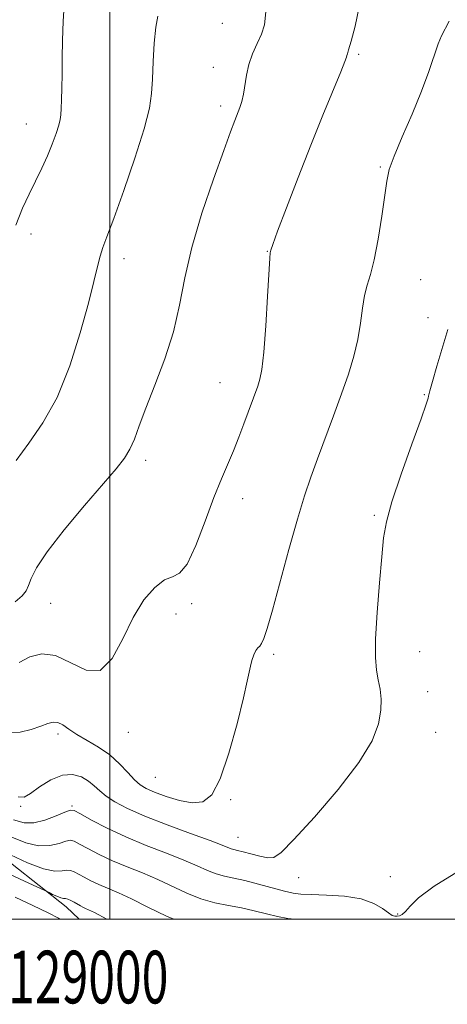
# Model space of a CAD drawing. Extents: x 2127300 to 2130200, y 362300 to 365200.
# Drawn here: x 2128983 to 2129064, y 362484 to 362671 of the extents above; entities that cross this region are included whole.
import ezdxf
from ezdxf.enums import TextEntityAlignment as Align

# ---------------------------------------------------------------- set-up
doc = ezdxf.new("R2010")
doc.units = 0
doc.header["$MEASUREMENT"] = 0
for name, color, linetype, lineweight in [('32000', 7, 'Continuous', 0), ('32001', 7, 'Continuous', 0), ('DTM HARD BREAKLINE', 7, 'Continuous', 0), ('DTM SPOT ELEVATION', 2, 'Continuous', 13), ('INDEX CONTOUR', 41, 'Continuous', 13), ('INTERMEDIATE CONTOUR', 44, 'Continuous', 0)]:
    doc.layers.add(name, color=color, linetype=linetype, lineweight=lineweight)
doc.styles.add('Style-WORKING', font='WORKING.shx')

msp = doc.modelspace()

# ---------------------------------------------------------------- linework, layer by layer
at = {"layer": '32000', "flags": 128}
for points in [[(2127500, 362500), (2130000, 362500), (2130000, 365000), (2127500, 365000), (2127500, 362500)], [(2129000, 362500), (2129000, 365000)]]:
    msp.add_lwpolyline(points, dxfattribs=at)
at = {"layer": 'DTM HARD BREAKLINE'}
msp.add_polyline3d([(2128923.01, 362583.93, 992.58), (2128921.799, 362576.761, 990.152), (2128922.924, 362572.152, 989.522), (2128924.905, 362565.054, 989.276), (2128928.327, 362557.432, 988.938), (2128930.953, 362553.237, 988.477), (2128939.205, 362543.834, 986.371), (2128962.369, 362526.486, 984.22), (2128964.758, 362525.149, 983.974), (2128976.296, 362514.498, 979.932), (2128991.715, 362502.348, 977.382), (2128994.221, 362500, 977.096)], dxfattribs=at)
at = {"layer": 'DTM SPOT ELEVATION'}
for p in [(2129021.41, 362670.25, 992.96), (2129047.27, 362664.34, 989.76), (2129019.66, 362661.84, 992.66), (2129021.1, 362654.51, 992.46), (2128984.15, 362651.09, 996.76), (2129051.42, 362642.93, 988.16), (2128985.02, 362630.17, 995.56), (2129002.68, 362625.48, 993.46), (2129029.92, 362626.89, 990.06), (2129059.05, 362621.52, 987.1), (2129060.46, 362614.28, 986.6), (2129020.95, 362601.96, 990.9), (2129059.79, 362599.67, 986.1), (2129006.85, 362587.19, 991.6), (2129025.28, 362579.92, 989.4), (2129050.25, 362576.72, 986.2), (2128988.81, 362559.99, 991.1), (2129015.59, 362559.95, 989.7), (2129012.56, 362557.99, 989.4), (2129031.12, 362550.31, 987.7), (2129058.87, 362550.81, 985.2), (2129060.38, 362543.2, 985.2), (2129003.54, 362535.53, 989.5), (2129061.89, 362535.53, 985.2), (2128990.19, 362535.19, 987.6), (2129008.66, 362526.93, 989.1), (2129022.95, 362522.7, 987.8), (2128983.06, 362521.46, 985.8), (2128992.81, 362521.5, 984.2), (2129024.35, 362515.52, 986.9), (2129035.92, 362507.87, 985.3), (2129053.31, 362508.09, 985.5), (2129054.69, 362500.99, 984.3)]:
    msp.add_point(p, dxfattribs=at)
at = {"layer": 'INDEX CONTOUR'}
for points in [[(2128982.798, 362548.798, 990), (2128984.818, 362549.851, 990), (2128987.119, 362550.447, 990), (2128989.719, 362550.124, 990), (2128995.504, 362547.316, 990), (2128998.195, 362547.264, 990), (2129000.474, 362549.509, 990), (2129002.481, 362553.265, 990), (2129004.442, 362557.318, 990), (2129006.509, 362560.652, 990), (2129008.559, 362563.041, 990), (2129010.4, 362564.46, 990), (2129011.911, 362565.063, 990), (2129013.259, 362565.719, 990), (2129014.683, 362567.477, 990), (2129016.348, 362571.024, 990), (2129018.121, 362575.604, 990), (2129019.795, 362580.1, 990), (2129021.214, 362583.656, 990), (2129023.501, 362588.996, 990), (2129024.53, 362591.585, 990), (2129025.488, 362594.143, 990), (2129028.118, 362601.298, 990), (2129028.529, 362602.582, 990), (2129028.898, 362604.472, 990), (2129029.26, 362607.726, 990), (2129029.634, 362612.725, 990), (2129029.983, 362618.324, 990), (2129030.412, 362625.624, 990), (2129030.484, 362626.634, 990), (2129030.515, 362626.865, 990), (2129030.589, 362627.134, 990), (2129030.953, 362628.176, 990), (2129031.892, 362630.709, 990), (2129033.589, 362635.177, 990), (2129035.811, 362640.936, 990), (2129038.221, 362647.067, 990), (2129040.505, 362652.744, 990), (2129043.868, 362660.981, 990), (2129044.641, 362662.952, 990), (2129044.946, 362663.818, 990), (2129045.036, 362664.13, 990), (2129045.134, 362664.425, 990), (2129045.37, 362665.176, 990), (2129045.845, 362666.839, 990), (2129046.598, 362669.698, 990), (2129047.409, 362673.331, 990)], [(2128981.143, 362512.225, 980), (2128984.412, 362510.729, 980), (2128987.434, 362509.575, 980), (2128989.58, 362509.128, 980), (2128990.96, 362509.165, 980), (2128991.868, 362509.315, 980), (2128992.575, 362509.275, 980), (2128993.258, 362509.012, 980), (2128995.136, 362507.966, 980), (2128996.44, 362507.282, 980), (2128997.941, 362506.574, 980), (2129001.638, 362505.018, 980), (2129004.14, 362503.852, 980), (2129007.238, 362502.278, 980), (2129010.762, 362500.563, 980), (2129012.154, 362500, 980)]]:
    msp.add_polyline3d(points, dxfattribs=at)
at = {"layer": 'INTERMEDIATE CONTOUR'}
for points in [[(2128982.185, 362631.865, 996), (2128983.452, 362635.079, 996), (2128984.698, 362637.742, 996), (2128985.93, 362640.257, 996), (2128987.107, 362642.696, 996), (2128988.175, 362645.05, 996), (2128989.086, 362647.286, 996), (2128989.808, 362649.269, 996), (2128990.312, 362650.842, 996), (2128990.59, 362651.939, 996), (2128990.713, 362652.864, 996), (2128990.77, 362654.012, 996), (2128990.833, 362655.699, 996), (2128990.898, 362657.918, 996), (2128990.943, 362660.581, 996), (2128990.96, 362663.608, 996), (2128991, 362666.963, 996), (2128991.13, 362670.615, 996), (2128991.391, 362674.536, 996)], [(2128982.051, 362560.3, 992), (2128983.354, 362561.468, 992), (2128984.115, 362562.405, 992), (2128984.596, 362563.393, 992), (2128985.101, 362564.723, 992), (2128986.097, 362566.733, 992), (2128988.092, 362569.77, 992), (2128991.355, 362573.966, 992), (2128995.207, 362578.587, 992), (2129001.21, 362585.573, 992), (2129002.797, 362587.575, 992), (2129003.842, 362589.282, 992), (2129004.683, 362591.23, 992), (2129005.596, 362593.744, 992), (2129006.839, 362597.101, 992), (2129008.562, 362601.452, 992), (2129010.46, 362606.452, 992), (2129012.121, 362611.629, 992), (2129013.28, 362616.666, 992), (2129014.267, 362621.846, 992), (2129015.566, 362627.604, 992), (2129017.492, 362634.128, 992), (2129019.691, 362640.62, 992), (2129021.647, 362646.037, 992), (2129022.967, 362649.619, 992), (2129023.767, 362651.745, 992), (2129024.727, 362654.206, 992), (2129025.11, 362655.37, 992), (2129025.42, 362656.737, 992), (2129025.95, 362660.347, 992), (2129026.417, 362662.383, 992), (2129027.146, 362664.412, 992), (2129028.006, 362666.362, 992), (2129028.816, 362668.168, 992), (2129029.407, 362669.93, 992), (2129029.674, 362672.397, 992)], [(2128980.84, 362535.454, 988), (2128982.974, 362535.533, 988), (2128985.071, 362536.021, 988), (2128986.882, 362536.645, 988), (2128988.233, 362537.158, 988), (2128989.25, 362537.432, 988), (2128990.136, 362537.369, 988), (2128991.08, 362536.903, 988), (2128992.239, 362536.112, 988), (2128993.756, 362535.105, 988), (2128995.707, 362533.968, 988), (2128997.887, 362532.682, 988), (2129000.019, 362531.202, 988), (2129001.878, 362529.532, 988), (2129003.434, 362527.874, 988), (2129004.708, 362526.478, 988), (2129005.773, 362525.51, 988), (2129006.92, 362524.809, 988), (2129008.492, 362524.131, 988), (2129010.705, 362523.318, 988), (2129013.249, 362522.557, 988), (2129015.685, 362522.119, 988), (2129017.686, 362522.321, 988), (2129019.37, 362523.654, 988), (2129020.97, 362526.655, 988), (2129022.635, 362531.526, 988), (2129024.2, 362537.148, 988), (2129025.417, 362542.066, 988), (2129026.122, 362545.199, 988), (2129026.708, 362548.059, 988), (2129027.016, 362549.159, 988), (2129027.393, 362550.216, 988), (2129027.782, 362551.044, 988), (2129028.144, 362551.534, 988), (2129028.49, 362551.885, 988), (2129028.849, 362552.371, 988), (2129029.271, 362553.316, 988), (2129029.896, 362555.247, 988), (2129030.892, 362558.736, 988), (2129034.033, 362570.23, 988), (2129035.656, 362576, 988), (2129036.999, 362580.435, 988), (2129038.194, 362583.983, 988), (2129039.456, 362587.44, 988), (2129042.527, 362595.663, 988), (2129044.048, 362599.827, 988), (2129045.351, 362603.582, 988), (2129046.39, 362606.982, 988), (2129047.151, 362610.172, 988), (2129047.643, 362613.245, 988), (2129047.996, 362616.077, 988), (2129048.367, 362618.492, 988), (2129048.879, 362620.454, 988), (2129049.52, 362622.494, 988), (2129050.241, 362625.282, 988), (2129050.987, 362629.217, 988), (2129051.678, 362633.608, 988), (2129052.609, 362640.223, 988), (2129053.092, 362642.416, 988), (2129054.001, 362645.006, 988), (2129055.542, 362648.66, 988), (2129057.423, 362652.98, 988), (2129059.224, 362657.301, 988), (2129060.619, 362661.058, 988), (2129062.396, 362666.328, 988), (2129063.022, 362667.825, 988), (2129064.483, 362670.625, 988)], [(2128982.22, 362587.139, 994), (2128984.622, 362590.417, 994), (2128987.32, 362594.294, 994), (2128990.005, 362599.148, 994), (2128992.403, 362605.122, 994), (2128994.405, 362611.428, 994), (2128995.937, 362617.043, 994), (2128996.972, 362621.184, 994), (2128997.651, 362624.032, 994), (2128998.159, 362626.005, 994), (2128998.689, 362627.606, 994), (2128999.477, 362629.669, 994), (2129000.766, 362633.109, 994), (2129002.669, 362638.446, 994), (2129004.772, 362644.624, 994), (2129006.528, 362650.19, 994), (2129007.535, 362654.097, 994), (2129007.958, 362656.919, 994), (2129008.108, 362659.635, 994), (2129008.247, 362662.948, 994), (2129008.453, 362666.455, 994), (2129008.754, 362669.479, 994), (2129009.151, 362671.557, 994)], [(2128982.63, 362523.252, 986), (2128983.762, 362523.195, 986), (2128984.944, 362523.888, 986), (2128986.683, 362525.123, 986), (2128988.814, 362526.453, 986), (2128991, 362527.374, 986), (2128992.957, 362527.511, 986), (2128994.621, 362527.027, 986), (2128995.979, 362526.217, 986), (2128997.065, 362525.323, 986), (2128998.092, 362524.379, 986), (2128999.319, 362523.37, 986), (2129000.999, 362522.27, 986), (2129003.368, 362521.027, 986), (2129006.657, 362519.582, 986), (2129010.9, 362517.93, 986), (2129015.348, 362516.29, 986), (2129019.057, 362514.936, 986), (2129021.331, 362514.071, 986), (2129023.062, 362513.373, 986), (2129023.576, 362513.229, 986), (2129024.268, 362513.071, 986), (2129025.322, 362512.811, 986), (2129026.833, 362512.402, 986), (2129028.526, 362511.966, 986), (2129030.037, 362511.664, 986), (2129031.192, 362511.734, 986), (2129032.581, 362512.697, 986), (2129034.987, 362515.148, 986), (2129038.866, 362519.401, 986), (2129043.37, 362524.641, 986), (2129047.328, 362529.769, 986), (2129049.836, 362533.916, 986), (2129051.08, 362537.129, 986), (2129051.517, 362539.683, 986), (2129051.545, 362541.827, 986), (2129051.34, 362543.713, 986), (2129051.017, 362545.468, 986), (2129050.693, 362547.295, 986), (2129050.481, 362549.701, 986), (2129050.492, 362553.269, 986), (2129050.79, 362558.29, 986), (2129051.247, 362563.879, 986), (2129051.691, 362568.862, 986), (2129052.034, 362572.463, 986), (2129052.546, 362575.522, 986), (2129053.584, 362579.28, 986), (2129055.345, 362584.531, 986), (2129057.392, 362590.277, 986), (2129059.129, 362595.071, 986), (2129060.109, 362597.84, 986), (2129060.484, 362599.005, 986), (2129060.556, 362599.362, 986), (2129060.602, 362599.655, 986), (2129060.795, 362600.417, 986), (2129061.282, 362602.134, 986), (2129062.145, 362605.073, 986), (2129064.239, 362612.065, 986)], [(2128981.723, 362518.897, 984), (2128983.722, 362518.32, 984), (2128985.568, 362518.293, 984), (2128987.68, 362518.812, 984), (2128989.795, 362519.606, 984), (2128991.479, 362520.337, 984), (2128992.476, 362520.712, 984), (2128993.252, 362520.622, 984), (2128994.45, 362520.001, 984), (2128996.569, 362518.833, 984), (2128999.519, 362517.299, 984), (2129003.065, 362515.63, 984), (2129006.939, 362514.022, 984), (2129010.753, 362512.547, 984), (2129014.085, 362511.242, 984), (2129016.633, 362510.14, 984), (2129018.573, 362509.257, 984), (2129020.199, 362508.603, 984), (2129021.787, 362508.159, 984), (2129023.547, 362507.789, 984), (2129025.671, 362507.327, 984), (2129028.242, 362506.667, 984), (2129033.193, 362505.308, 984), (2129034.832, 362504.928, 984), (2129036.305, 362504.744, 984), (2129038.279, 362504.658, 984), (2129041.199, 362504.567, 984), (2129044.595, 362504.34, 984), (2129047.771, 362503.841, 984), (2129050.176, 362503, 984), (2129051.844, 362502.026, 984), (2129052.954, 362501.199, 984), (2129053.68, 362500.728, 984), (2129054.175, 362500.556, 984), (2129054.586, 362500.556, 984), (2129055.038, 362500.646, 984), (2129055.572, 362500.911, 984), (2129056.206, 362501.482, 984), (2129057.061, 362502.485, 984), (2129058.662, 362504.035, 984), (2129061.636, 362506.245, 984), (2129066.268, 362509.097, 984)], [(2128981.425, 362515.564, 982), (2128984.066, 362514.525, 982), (2128986.501, 362513.934, 982), (2128988.63, 362513.97, 982), (2128990.377, 362514.385, 982), (2128991.673, 362514.826, 982), (2128992.526, 362514.993, 982), (2128993.255, 362514.817, 982), (2128994.261, 362514.281, 982), (2128995.852, 362513.399, 982), (2128997.98, 362512.291, 982), (2129000.503, 362511.102, 982), (2129003.284, 362509.944, 982), (2129006.195, 362508.782, 982), (2129009.112, 362507.547, 982), (2129014.668, 362504.91, 982), (2129017.336, 362503.833, 982), (2129019.963, 362503.099, 982), (2129022.538, 362502.592, 982), (2129025.045, 362502.132, 982), (2129027.462, 362501.588, 982), (2129029.758, 362501.013, 982), (2129031.894, 362500.508, 982), (2129033.858, 362500.15, 982), (2129035.086, 362500, 982)], [(2128980.98, 362508.552, 978), (2128983.841, 362507.233, 978), (2128988.495, 362505.036, 978), (2128989.151, 362504.714, 978), (2128989.948, 362504.348, 978), (2128990.685, 362504.063, 978), (2128991.217, 362503.944, 978), (2128991.628, 362503.902, 978), (2128992.063, 362503.804, 978), (2128992.624, 362503.556, 978), (2128993.261, 362503.207, 978), (2128994.419, 362502.532, 978), (2128994.901, 362502.273, 978), (2128995.379, 362502.047, 978), (2128995.973, 362501.787, 978), (2128997.081, 362501.253, 978), (2128999.461, 362500, 978)], [(2128982.007, 362504.189, 976), (2128985.42, 362502.612, 976), (2128988.288, 362501.209, 976), (2128990.239, 362500.18, 976), (2128990.553, 362500, 976)]]:
    msp.add_polyline3d(points, dxfattribs=at)

# ---------------------------------------------------------------- texts
at = {"layer": '32001', "style": 'Style-WORKING', "width": 0.67}
msp.add_text('E 2129000', height=10, dxfattribs=at).set_placement((2128989.671, 362494), align=Align.TOP_CENTER)

doc.saveas('drawing.dxf')
